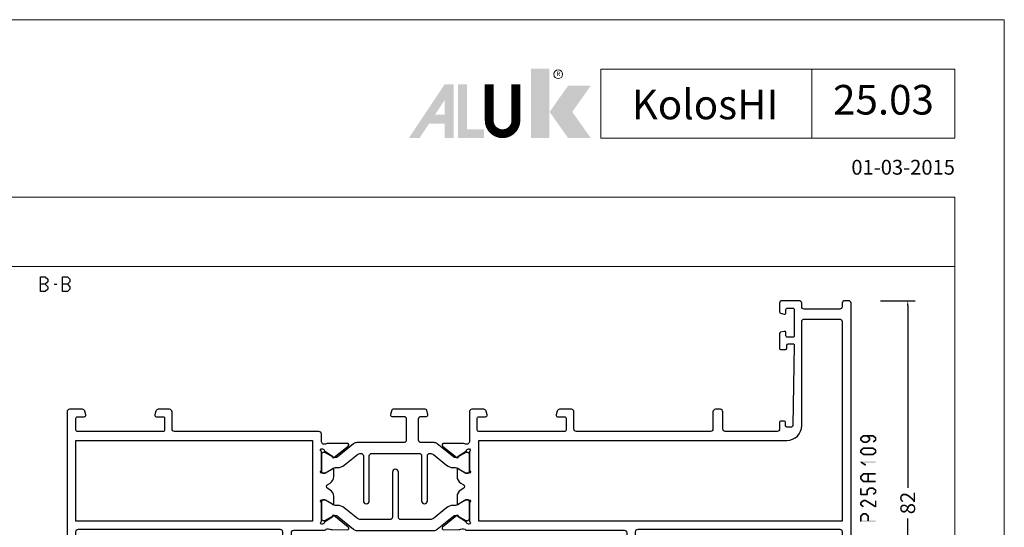
# Model space of a CAD drawing. Units: millimetres. Extents: x -1817 to -395, y -1445 to 517.
# Drawn here: x -1330 to -1131, y -273 to -171 of the extents above; entities that cross this region are included whole.
import ezdxf
from ezdxf.enums import TextEntityAlignment as Align

# ---------------------------------------------------------------- set-up
doc = ezdxf.new("R2010")
doc.units = ezdxf.units.MM
doc.header["$LTSCALE"] = 0.838525
doc.layers.get('Defpoints').update_dxf_attribs({"lineweight": 5})
for name, color, linetype, lineweight in [('Brand', 7, 'Continuous', 5), ('Frame Border', 1, 'Continuous', 5), ('PROFIL', 7, 'Continuous', 5), ('System', 7, 'Continuous', 5)]:
    doc.layers.add(name, color=color, linetype=linetype, lineweight=lineweight)
doc.styles.add('RD', font='ROMAND.SHX', dxfattribs={"height": 3})
doc.styles.get("Standard").update_dxf_attribs({"font": 'txt.shx', "oblique": 1})
doc.dimstyles.new('ORGADATA', dxfattribs={"dimtxt": 0.18, "dimasz": 0.18, "dimexe": 0.18, "dimexo": 0.625, "dimgap": 0.09, "dimtad": 1, "dimtih": 1, "dimtoh": 1, "dimdec": 4, "dimzin": 0, "dimdsep": 46, "dimtxsty": 'Standard', "dimcen": 0.09, "dimadec": 0, "dimazin": 0, "dimtfac": 1, "dimtdec": 4, "dimtofl": 0, "dimtmove": 2, "dimatfit": 3, "dimfxl": 0, "dimtolj": 1, "dimtzin": 0, "dimarcsym": 0})

# ---------------------------------------------------------------- blocks, each defined once
blk = doc.blocks.new('NMD')
at = {"layer": 'System', "lineweight": 5}
blk.add_line((-19.501, -12), (-19.501, -5), dxfattribs=at)
blk.add_lwpolyline([(-5, -12), (-40.904, -12), (-40.904, -5), (-5, -5)], close=True, dxfattribs=at)
at = {"layer": 'System', "lineweight": 5, "const_width": 0.894}
blk.add_lwpolyline([(-49.53, -6.56), (-49.53, -10.201, -1), (-52.233, -10.201), (-52.233, -6.56)], format="xyb", dxfattribs=at)
at = {"layer": 'System', "color": 1, "lineweight": 5}
blk.add_circle((-45.23, -5.533), 0.442, dxfattribs=at)
for points in [[(-48.011, -4.963), (-46.134, -4.963), (-48.011, -12), (-46.134, -12)], [(-44.229, -6.683), (-41.93, -6.683), (-46.106, -9.341), (-43.807, -9.341)], [(-46.106, -9.341), (-43.807, -9.341), (-44.229, -12), (-41.93, -12)]]:
    blk.add_solid(points, dxfattribs=at)
at = {"layer": 'System', "lineweight": 5}
for points in [[(-60.382, -12), (-59.309, -12), (-56.755, -6.56), (-56.734, -8.138)], [(-56.755, -6.56), (-56.734, -8.138), (-55.84, -6.56), (-55.84, -12)], [(-55.383, -6.56), (-54.489, -6.56), (-55.383, -12), (-54.489, -11.106)], [(-56.734, -12), (-55.84, -12), (-56.734, -8.138)], [(-57.73, -9.632), (-58.326, -10.526), (-56.734, -9.632), (-56.734, -10.526)], [(-54.489, -11.106), (-55.383, -12), (-52.769, -11.106), (-52.769, -12)]]:
    blk.add_solid(points, dxfattribs=at)
at = {"layer": 'System', "color": 1, "lineweight": 5}
blk.add_text('R', height=0.444, dxfattribs=at).set_placement((-45.23, -5.533), align=Align.MIDDLE)
at = {"layer": 'System', "lineweight": 5, "style": 'RD'}
for tag, p in [('SYSTEM', (-32.028, -8.5)), ('PAGE', (-12.25, -8.5))]:
    blk.add_attdef(tag, text='', height=3, dxfattribs=at).set_placement(p, align=Align.MIDDLE)
at = {"layer": 'System', "lineweight": 5}
blk.add_attdef('REVISION', text='', height=1.5, dxfattribs=at).set_placement((-5.004, -14.503), align=Align.RIGHT)
blk = doc.blocks.new('BLYP25A109', base_point=(571.2, -24.3))
at = {"color": 7, "linetype": 'Continuous'}
for points in [[(573, -23.1, -0.198912), (573.146447, -22.746447, -0.198912), (573.5, -22.6), (580.7, -22.6, -0.414214), (581.2, -23.1), (581.2, -23.8, 0.414214), (581.7, -24.3), (585.2, -24.3, 0.414214), (585.7, -23.8), (585.7, -22.087564, 0.339454), (585.477646, -21.797787), (584.777646, -21.610222, 0.493145), (584.4, -21.9), (584.4, -22.5, -0.414214), (584.1, -22.8), (583, -22.8, -0.414214), (582.7, -22.5), (582.7, -17.2, -0.414214), (583, -16.9), (584.1, -16.9, -0.414214), (584.4, -17.2), (584.4, -17.8, 0.493145), (584.777646, -18.089778), (585.477646, -17.902213, 0.339454), (585.7, -17.612436), (585.7, -14.7, 0.414214), (585.4, -14.4), (584.511297, -14.4, 0.408834), (584.211348, -14.694479), (584.200102, -15.305521, -0.408834), (583.900152, -15.6), (583, -15.6, -0.419614), (582.700051, -15.294479), (583.000051, 1.005521, -0.408834), (583.3, 1.3), (584.200152, 1.3, -0.419614), (584.500102, 0.994479), (584.489262, 0.405521, 0.419614), (584.789211, 0.1), (585.4, 0.1, 0.414214), (585.7, 0.4), (585.7, 1.7, -0.414214), (586.2, 2.2), (596.7, 2.2, -0.414214), (597.2, 1.7), (597.2, -1.8, 0.414214), (597.7, -2.3), (598.7, -2.3, 0.414214), (599.2, -1.8), (599.2, 1.7, -0.414214), (599.7, 2.2), (626.9, 2.2, -0.414214), (627.4, 1.7), (627.4, -1.8, 0.414214), (627.9, -2.3), (630.30538, -2.3, 0.339454), (630.788343, -1.92941), (630.989778, -1.177646, 0.493145), (630.7, -0.8), (629.3, -0.8, -0.414214), (629, -0.5), (629, 1.9, -0.414214), (629.3, 2.2), (646.7, 2.2, -0.414214), (647, 1.9), (647, -0.5, -0.414214), (646.7, -0.8), (645.3, -0.8, 0.493145), (645.010222, -1.177646), (645.211657, -1.92941, 0.339454), (645.69462, -2.3), (648.1, -2.3, 0.414214), (648.6, -1.8), (648.6, 4.308958, -0.500051), (649.545982, 4.711383, 0.113647), (649.983288, 4.610492), (653.840666, 4.606882, 0.70673), (654.029685, 5.139947), (651.135923, 7.485276, 0.965689), (650.873533, 7.183686), (649.199616, 6.097628, -0.246928), (649.06301, 5.854032), (648.808498, 5.7, -0.981948), (648.6, 6.282843), (648.6, 10.067157, -0.843039), (648.7, 10.65), (649.4, 10.65), (650.7, 9.9, 1), (651.1, 9.9), (651.1, 11.342756, 0.268035), (650.349584, 12.642035), (649.873138, 12.916907, -0.577564), (649.873138, 13.783093), (650.349584, 14.057965, 0.268035), (651.1, 15.357244), (651.1, 16.8, 1), (650.7, 16.8), (649.4, 16.05), (648.7, 16.05, -0.843039), (648.6, 16.632843), (648.6, 20.417157, -0.365277), (648.40432, 20.750731, -0.365277), (648.7, 21), (648.808498, 21), (649.064388, 20.843284, -0.246928), (649.201259, 20.599837), (650.87636, 19.515605, 0.965689), (651.139079, 19.214301), (654.030281, 21.562785, 0.70673), (653.840681, 22.095643), (650.742697, 22.090967, 0.113647), (650.305501, 21.9896, -0.342187), (649.35, 22.2), (617.2, 22.2, -0.414214), (616.7, 22.7), (616.7, 28.5, -0.414214), (617.2, 29), (625, 29, 0.414214), (625.3, 29.3), (625.3, 30.2, 0.414214), (625, 30.5), (617.2, 30.5, -0.414214), (616.7, 31), (616.7, 42.4, -0.414214), (617.2, 42.9), (624.5, 42.9, 0.414214), (624.8, 43.2), (624.8, 44.1, 0.414214), (624.5, 44.4), (617.2, 44.4, -0.414214), (616.7, 44.9), (616.7, 54.596866, -0.388879), (617.612844, 55.593061), (619.956422, 55.798097, -0.440011), (620.5, 55.3), (620.5, 54.4, 0.414214), (620.7, 54.2), (622.1, 54.2, 0.414214), (622.3, 54.4), (622.3, 55.7, -0.414214), (622.8, 56.2), (624.1, 56.2, 0.414214), (624.3, 56.4), (624.3, 57.2, 0.414214), (623.8, 57.7), (609.4, 57.7, 0.414214), (608.9, 57.2), (608.9, 56.7, 0.414214), (609.4, 56.2, -1), (609.4, 54.2, 0.414214), (608.9, 53.7), (608.9, 49.9, -0.414214), (608.6, 49.6), (604.826795, 49.6, 0.131652), (604.726795, 49.573205), (604.3, 49.326795, -0.267949), (604.1, 49.326795), (603.673205, 49.573205, 0.131652), (603.573205, 49.6), (599.8, 49.6, -0.414214), (599.5, 49.9), (599.5, 53.7, 0.414214), (599, 54.2, -1), (599, 56.2, 0.414214), (599.5, 56.7), (599.5, 57.2, 0.414214), (599, 57.7), (579.420735, 57.7, 0.36397), (578.435927, 56.873648), (577.775961, 53.130798, 0.043661), (577.7, 52.262557), (577.7, 31.966014, -0.315299), (577.04202, 31.026321), (571.85798, 29.139485, 0.315299), (571.2, 28.199792), (571.2, -23.8, 0.414214), (571.7, -24.3), (572.5, -24.3, 0.414214), (573, -23.8), (573, -23.1)], [(727.09462, -2.3), (729.7, -2.3, 0.198912), (730.053553, -2.153553, 0.198912), (730.2, -1.8), (730.2, 28.199792, 0.315299), (729.54202, 29.139485), (724.35798, 31.026321, -0.315299), (723.7, 31.966014), (723.7, 52.262557, 0.043661), (723.624039, 53.130798), (722.964073, 56.873648, 0.36397), (721.979265, 57.7), (696.4, 57.7, 0.414214), (695.9, 57.2), (695.9, 56.7, 0.414214), (696.4, 56.2, -1), (696.4, 54.2, 0.414214), (695.9, 53.7), (695.9, 49.9, -0.414214), (695.6, 49.6), (691.826795, 49.6, 0.131652), (691.726795, 49.573205), (691.3, 49.326795, -0.267949), (691.1, 49.326795), (690.673205, 49.573205, 0.131652), (690.573205, 49.6), (686.8, 49.6, -0.414214), (686.5, 49.9), (686.5, 53.7, 0.414214), (686, 54.2, -1), (686, 56.2, 0.414214), (686.5, 56.7), (686.5, 57.2, 0.414214), (686, 57.7), (677.6, 57.7, 0.414214), (677.1, 57.2), (677.1, 56.4, 0.414214), (677.3, 56.2), (678.6, 56.2, -0.414214), (679.1, 55.7), (679.1, 54.4, 0.414214), (679.3, 54.2), (680.7, 54.2, 0.414214), (680.9, 54.4), (680.9, 55.6, -0.450467), (681.124374, 55.798509), (682.361268, 55.646638, -0.375036), (682.800288, 55.157072, 0.234307), (684.097297, 52.627118, -0.237848), (684.3, 52.225105), (684.3, 44.9, -0.414214), (683.8, 44.4), (676.9, 44.4, 0.414214), (676.6, 44.1), (676.6, 43.2, 0.414214), (676.9, 42.9), (684.2, 42.9, -0.414214), (684.7, 42.4), (684.7, 31, -0.414214), (684.2, 30.5), (676.4, 30.5, 0.414214), (676.1, 30.2), (676.1, 29.3, 0.414214), (676.4, 29), (684.2, 29, -0.414214), (684.7, 28.5), (684.7, 22.7, -0.414214), (684.2, 22.2), (677.85, 22.2, -0.342187), (676.894499, 21.9896, 0.113647), (676.457303, 22.090967), (673.359319, 22.095643, 0.70673), (673.169719, 21.562785), (676.060921, 19.214301, 0.965689), (676.32364, 19.515605), (677.998741, 20.599837, -0.246928), (678.135612, 20.843284), (678.391502, 21), (678.5, 21, -0.843039), (678.6, 20.417157), (678.6, 16.632843, -0.843039), (678.5, 16.05), (677.8, 16.05), (676.5, 16.8, 1), (676.1, 16.8), (676.1, 15.357244, 0.268035), (676.850416, 14.057965), (677.326862, 13.783093, -0.577564), (677.326862, 12.916907), (676.850416, 12.642035, 0.268035), (676.1, 11.342756), (676.1, 9.9, 1), (676.5, 9.9), (677.8, 10.65), (678.5, 10.65, -0.843039), (678.6, 10.067157), (678.6, 6.282843, -0.981948), (678.391502, 5.7), (678.13699, 5.854032, -0.246928), (678.000384, 6.097628), (676.326467, 7.183686, 0.965689), (676.064077, 7.485276), (673.170315, 5.139947, 0.70673), (673.359334, 4.606882), (677.216712, 4.610492, 0.113647), (677.654018, 4.711383, -0.500051), (678.6, 4.308958), (678.6, 2.7, 0.414214), (679.1, 2.2), (708.4, 2.2, -0.414214), (708.9, 1.7), (708.9, -1.8, 0.414214), (709.4, -2.3), (711.70538, -2.3, 0.339454), (712.188343, -1.92941), (712.389778, -1.177646, 0.493145), (712.1, -0.8), (710.7, -0.8, -0.414214), (710.4, -0.5), (710.4, 1.9, -0.414214), (710.7, 2.2), (728.1, 2.2, -0.414214), (728.4, 1.9), (728.4, -0.5, -0.414214), (728.1, -0.8), (726.7, -0.8, 0.493145), (726.410222, -1.177646), (726.611657, -1.92941, 0.339454), (727.09462, -2.3)], [(593.95, 22), (573.5, 22, -0.414214), (573, 22.5), (573, 27.289523, -0.315299), (573.32899, 27.759369), (579.17101, 29.88569, 0.315299), (579.5, 30.355537), (579.5, 52.54252), (580.01916, 55.486824, -0.36397), (580.511564, 55.9), (596, 55.9, -0.414214), (596.5, 55.4), (596.5, 55.2, 0.245393), (597.571429, 53.14837, -0.245393), (597.7, 52.902175), (597.7, 49.7, 0.414214), (599.5, 47.9), (609.1, 47.9, 0.414214), (610.9, 49.7), (610.9, 52.327719, -0.245393), (611.114286, 52.738045, 0.245393), (612.4, 55.2, -0.414214), (612.9, 55.7), (614.4, 55.7, -0.414214), (614.9, 55.2), (614.9, 22.5, -0.414214), (614.4, 22), (593.95, 22)], [(707.45, 22), (687, 22, -0.414214), (686.5, 22.5), (686.5, 47.4, -0.414214), (687, 47.9), (695.9, 47.9, 0.414214), (697.7, 49.7), (697.7, 52.902175, -0.245393), (697.828571, 53.14837, 0.245393), (698.9, 55.2), (698.9, 55.4, -0.414214), (699.4, 55.9), (720.888436, 55.9, -0.36397), (721.38084, 55.486824), (721.9, 52.54252), (721.9, 30.70564, 0.315299), (722.55798, 29.765948), (728.07101, 27.759369, -0.315299), (728.4, 27.289523), (728.4, 22.5, -0.414214), (727.9, 22), (707.45, 22)], [(671.445881, 22.25), (655.754119, 22.25, 0.171831), (655.124798, 22.027146), (651.771165, 19.311427, -0.171831), (651.456504, 19.2), (651.252628, 19.2, -0.131652), (651.002628, 19.266987), (649.3, 20.25), (649, 20.25, 0.414214), (648.6, 19.85), (648.6, 16.45, 0.414214), (649, 16.05), (649.3, 16.05), (651.013397, 17.03923, -0.131652), (651.613397, 17.2), (651.951367, 17.2, 0.171831), (653.210008, 17.645708), (655.903859, 19.827146, -0.171831), (656.533179, 20.05), (662.5, 20.05, -0.414214), (663, 19.55), (663, 10.45, 1), (664.2, 10.45), (664.2, 19.55, -0.414214), (664.7, 20.05), (670.666821, 20.05, -0.171831), (671.296141, 19.827146), (673.989992, 17.645708, 0.171831), (675.248633, 17.2), (675.586603, 17.2, -0.131652), (676.186603, 17.03923), (677.9, 16.05), (678.2, 16.05, 0.414214), (678.6, 16.45), (678.6, 19.85, 0.414214), (678.2, 20.25), (677.9, 20.25), (676.197372, 19.266987, -0.131652), (675.947372, 19.2), (675.743496, 19.2, -0.171831), (675.428835, 19.311427), (672.075202, 22.027146, 0.171831), (671.445881, 22.25)], [(573.146447, -20.453553, -0.198912), (573, -20.1), (573, 20.4), (646.7, 20.4), (646.7, 4), (584.2, 4, 0.414214), (581.2, 1), (581.2, -20.1, -0.414214), (580.7, -20.6), (573.5, -20.6, -0.198912), (573.146447, -20.453553)], [(664.3, -0.85), (661.9, -0.85, -0.414214), (661.4, -0.35), (661.4, 3.95, -0.414214), (661.9, 4.45), (671.445881, 4.45, 0.171831), (672.075202, 4.672854), (675.428835, 7.388573, -0.171831), (675.743496, 7.5), (675.947372, 7.5, -0.131652), (676.197372, 7.433013), (677.9, 6.45), (678.2, 6.45, 0.414214), (678.6, 6.85), (678.6, 10.25, 0.414214), (678.2, 10.65), (677.9, 10.65), (676.186603, 9.66077, -0.131652), (675.586603, 9.5), (675.248633, 9.5, 0.171831), (673.989992, 9.054292), (671.296141, 6.872854, -0.171831), (670.666821, 6.65), (670.6, 6.65, -0.414214), (670.1, 7.15), (670.1, 16.25, 1), (668.9, 16.25), (668.9, 7.15, -0.414214), (668.4, 6.65), (658.8, 6.65, -0.414214), (658.3, 7.15), (658.3, 16.25, 1), (657.1, 16.25), (657.1, 7.15, -0.414214), (656.6, 6.65), (656.533179, 6.65, -0.171831), (655.903859, 6.872854), (653.210008, 9.054292, 0.171831), (651.951367, 9.5), (651.613397, 9.5, -0.131652), (651.013397, 9.66077), (649.3, 10.65), (649, 10.65, 0.414214), (648.6, 10.25), (648.6, 6.85, 0.414214), (649, 6.45), (649.3, 6.45), (651.002628, 7.433013, -0.131652), (651.252628, 7.5), (651.456504, 7.5, -0.171831), (651.771165, 7.388573), (655.124798, 4.672854, 0.171831), (655.754119, 4.45), (658.4, 4.45, -0.414214), (658.9, 3.95), (658.9, -0.35, -0.414214), (658.4, -0.85), (657.3, -0.85, 0.493145), (657.010222, -1.227646), (657.251377, -2.127646, 0.339454), (657.541154, -2.35), (664.058846, -2.35, 0.339454), (664.348623, -2.127646), (664.589778, -1.227646, 0.493145), (664.3, -0.85)]]:
    blk.add_lwpolyline(points, format="xyb", close=True, dxfattribs=at)
blk.add_lwpolyline([(728.4, 12.2), (728.4, 4), (680.4, 4), (680.4, 20.4), (704.4, 20.4), (728.4, 20.4), (728.4, 12.2)], close=True, dxfattribs=at)
blk = doc.blocks.new('*D407')
at = {"color": 0, "lineweight": -2}
for p, q in [((-1155.74, -227.55), (-1148.74, -227.55)), ((-1150.24, -228.55), (-1150.24, -265.44)), ((-1150.24, -308.55), (-1150.24, -271.67)), ((-1155.74, -309.55), (-1148.74, -309.55))]:
    blk.add_line(p, q, dxfattribs=at)
at = {"color": 0}
for points in [[(-1150.41, -228.55), (-1150.07, -228.55), (-1150.24, -227.55)], [(-1150.41, -308.55), (-1150.07, -308.55), (-1150.24, -309.55)]]:
    blk.add_solid(points, dxfattribs=at)
at = {"layer": 'Defpoints', "color": 0}
for p in [(-1155.74, -227.55), (-1155.74, -309.55), (-1150.24, -309.55)]:
    blk.add_point(p, dxfattribs=at)
at = {"color": 0, "insert": (-1150.24, -268.55), "char_height": 3, "attachment_point": 5, "rotation": 90}
blk.add_mtext('\\A1;82', dxfattribs=at)

msp = doc.modelspace()

# ---------------------------------------------------------------- linework, layer by layer
at = {"color": 7, "linetype": 'Continuous'}
for p, q in [((-1326.1383, -225.70105), (-1326.1383, -222.70105)), ((-1326.1383, -222.70105), (-1325.14528, -222.70105)), ((-1325.14528, -222.70105), (-1324.63372, -223.21105)), ((-1324.63372, -223.21105), (-1324.63372, -223.69105)), ((-1321.64146, -225.70105), (-1321.64146, -222.70105)), ((-1321.64146, -222.70105), (-1320.64844, -222.70105)), ((-1320.64844, -222.70105), (-1320.13688, -223.21105)), ((-1320.13688, -223.21105), (-1320.13688, -223.69105)), ((-1325.14528, -224.20105), (-1326.1383, -224.20105)), ((-1324.63372, -223.69105), (-1325.14528, -224.20105)), ((-1325.14528, -224.20105), (-1324.63372, -224.71105)), ((-1324.63372, -225.19105), (-1325.14528, -225.70105)), ((-1324.63372, -224.71105), (-1324.63372, -225.19105)), ((-1323.31442, -224.20105), (-1322.80861, -224.20105)), ((-1320.64844, -224.20105), (-1321.64146, -224.20105)), ((-1320.13688, -223.69105), (-1320.64844, -224.20105)), ((-1320.64844, -224.20105), (-1320.13688, -224.71105)), ((-1320.13688, -225.19105), (-1320.64844, -225.70105)), ((-1320.13688, -224.71105), (-1320.13688, -225.19105)), ((-1325.14528, -225.70105), (-1326.1383, -225.70105)), ((-1320.64844, -225.70105), (-1321.64146, -225.70105))]:
    msp.add_line(p, q, dxfattribs=at)
at = {"lineweight": 5}
msp.add_lwpolyline([(-1140.65253, -206.59311), (-1807.207, -206.59311), (-1807.207, -220.59311), (-1140.65253, -220.59311)], close=True, dxfattribs=at)
at = {"color": 7}
for points in [[(-1159.9068, -255.36495), (-1159.77009, -255.42895), (-1159.84688, -255.23696), (-1159.71017, -255.30095)], [(-1159.9068, -255.76527), (-1159.57347, -255.76527), (-1159.9068, -255.36495), (-1159.57347, -255.36495)], [(-1159.84688, -255.23696), (-1159.63339, -255.49295), (-1159.33688, -254.81162), (-1159.12339, -255.06761)], [(-1159.33688, -254.81162), (-1159.28351, -254.95895), (-1159.23013, -254.77294), (-1159.17676, -254.92028)], [(-1159.23013, -254.77294), (-1159.23013, -255.10628), (-1157.25013, -254.77294), (-1157.25013, -255.10628)], [(-1158.3696, -254.81487), (-1158.59067, -255.06435), (-1157.8896, -255.24021), (-1158.11067, -255.48969)], [(-1157.83347, -255.36495), (-1158.1668, -255.36495), (-1157.83347, -255.76527), (-1158.1668, -255.76527)], [(-1157.83347, -255.36495), (-1157.97207, -255.42732), (-1157.8896, -255.24021), (-1158.0282, -255.30258)], [(-1157.14339, -254.81162), (-1157.35688, -255.06761), (-1156.63339, -255.23696), (-1156.84688, -255.49295)], [(-1157.14339, -254.81162), (-1157.19676, -254.95895), (-1157.25013, -254.77294), (-1157.30351, -254.92028)], [(-1156.57347, -255.36495), (-1156.9068, -255.36495), (-1156.57347, -255.76527), (-1156.9068, -255.76527)], [(-1156.57347, -255.36495), (-1156.71017, -255.42895), (-1156.63339, -255.23696), (-1156.77009, -255.30095)], [(-1159.84688, -255.89327), (-1159.71017, -255.82927), (-1159.9068, -255.76527), (-1159.77009, -255.70127)], [(-1159.33688, -256.31861), (-1159.12339, -256.06262), (-1159.84688, -255.89327), (-1159.63339, -255.63728)], [(-1159.84688, -257.73896), (-1159.63339, -257.99495), (-1159.33688, -257.31362), (-1159.12339, -257.56961)], [(-1159.33688, -256.31861), (-1159.28351, -256.17128), (-1159.23013, -256.35728), (-1159.17676, -256.20995)], [(-1159.33688, -257.31362), (-1159.28351, -257.46095), (-1159.23013, -257.27494), (-1159.17676, -257.42228)], [(-1158.48013, -256.35728), (-1158.48013, -256.02394), (-1159.23013, -256.35728), (-1159.23013, -256.02394)], [(-1159.23013, -257.27494), (-1159.23013, -257.60828), (-1157.25013, -257.27494), (-1157.25013, -257.60828)], [(-1157.8896, -255.89001), (-1158.11067, -255.64053), (-1158.3696, -256.31535), (-1158.59067, -256.06587)], [(-1158.48013, -256.35728), (-1158.5354, -256.21157), (-1158.3696, -256.31535), (-1158.42487, -256.16965)], [(-1157.8896, -255.89001), (-1158.0282, -255.82764), (-1157.83347, -255.76527), (-1157.97207, -255.7029)], [(-1156.63339, -255.89327), (-1156.84688, -255.63728), (-1157.14339, -256.31861), (-1157.35688, -256.06262)], [(-1157.14339, -257.31362), (-1157.35688, -257.56961), (-1156.63339, -257.73896), (-1156.84688, -257.99495)], [(-1157.14339, -257.31362), (-1157.19676, -257.46095), (-1157.25013, -257.27494), (-1157.30351, -257.42228)], [(-1156.63339, -255.89327), (-1156.77009, -255.82927), (-1156.57347, -255.76527), (-1156.71017, -255.70127)], [(-1159.9068, -257.86695), (-1159.77009, -257.93095), (-1159.84688, -257.73896), (-1159.71017, -257.80295)], [(-1159.9068, -258.26727), (-1159.57347, -258.26727), (-1159.9068, -257.86695), (-1159.57347, -257.86695)], [(-1159.84688, -258.39527), (-1159.71017, -258.33127), (-1159.9068, -258.26727), (-1159.77009, -258.20327)], [(-1159.33688, -258.82061), (-1159.12339, -258.56462), (-1159.84688, -258.39527), (-1159.63339, -258.13928)], [(-1159.33688, -258.82061), (-1159.28351, -258.67328), (-1159.23013, -258.85928), (-1159.17676, -258.71195)], [(-1157.25013, -258.85928), (-1157.25013, -258.52594), (-1159.23013, -258.85928), (-1159.23013, -258.52594)], [(-1156.63339, -258.39527), (-1156.84688, -258.13928), (-1157.14339, -258.82061), (-1157.35688, -258.56462)], [(-1157.25013, -258.85928), (-1157.30351, -258.71195), (-1157.14339, -258.82061), (-1157.19676, -258.67328)], [(-1156.57347, -257.86695), (-1156.9068, -257.86695), (-1156.57347, -258.26727), (-1156.9068, -258.26727)], [(-1156.57347, -257.86695), (-1156.71017, -257.93095), (-1156.63339, -257.73896), (-1156.77009, -257.80295)], [(-1156.63339, -258.39527), (-1156.77009, -258.33127), (-1156.57347, -258.26727), (-1156.71017, -258.20327)], [(-1159.82916, -260.38475), (-1159.78465, -260.39763), (-1159.74013, -260.07718), (-1159.69562, -260.09007)], [(-1158.83916, -261.01025), (-1158.66111, -260.72845), (-1159.82916, -260.38475), (-1159.65111, -260.10295)], [(-1159.74013, -260.07718), (-1159.74013, -260.41052), (-1156.74013, -260.07718), (-1156.74013, -260.41052)], [(-1159.9068, -263.15699), (-1159.76349, -263.21484), (-1159.8601, -263.04129), (-1159.71678, -263.09914)], [(-1159.9068, -263.65469), (-1159.57347, -263.65469), (-1159.9068, -263.15699), (-1159.57347, -263.15699)], [(-1159.8601, -263.04129), (-1159.62017, -263.27269), (-1159.3501, -262.51249), (-1159.11017, -262.74389)], [(-1159.3501, -264.29919), (-1159.11017, -264.06779), (-1159.8601, -263.77039), (-1159.62017, -263.53899)], [(-1159.3501, -262.51249), (-1159.29012, -262.65367), (-1159.23013, -262.46152), (-1159.17015, -262.60271)], [(-1159.23013, -262.46152), (-1159.23013, -262.79486), (-1156.74013, -262.46152), (-1156.74013, -262.79486)], [(-1158.07347, -262.62819), (-1158.4068, -262.62819), (-1158.07347, -264.18349), (-1158.4068, -264.18349)], [(-1159.8601, -263.77039), (-1159.71678, -263.71254), (-1159.9068, -263.65469), (-1159.76349, -263.59684)], [(-1159.57347, -265.55621), (-1159.9068, -265.55621), (-1159.57347, -266.80721), (-1159.9068, -266.80721)], [(-1159.3501, -264.29919), (-1159.29012, -264.158), (-1159.23013, -264.35015), (-1159.17015, -264.20897)], [(-1156.74013, -264.35015), (-1156.74013, -264.01682), (-1159.23013, -264.35015), (-1159.23013, -264.01682)], [(-1158.59067, -265.85681), (-1158.3696, -266.10629), (-1158.11067, -265.43147), (-1157.8896, -265.68095)], [(-1158.11067, -265.43147), (-1158.0554, -265.57717), (-1158.00013, -265.38954), (-1157.94487, -265.53524)], [(-1158.00013, -265.38954), (-1158.00013, -265.72287), (-1157.25013, -265.38954), (-1157.25013, -265.72287)], [(-1157.14339, -265.42821), (-1157.35688, -265.6842), (-1156.63339, -265.85355), (-1156.84688, -266.10954)], [(-1157.14339, -265.42821), (-1157.19676, -265.57554), (-1157.25013, -265.38954), (-1157.30351, -265.53687)], [(-1159.9068, -266.80721), (-1159.82347, -266.72387), (-1159.74013, -266.97387), (-1159.6568, -266.89054)], [(-1159.74013, -266.64054), (-1159.74013, -266.97387), (-1158.48013, -266.64054), (-1158.48013, -266.97387)], [(-1158.6468, -265.98155), (-1158.5082, -266.04392), (-1158.59067, -265.85681), (-1158.45207, -265.91918)], [(-1158.6468, -266.80721), (-1158.31347, -266.80721), (-1158.6468, -265.98155), (-1158.31347, -265.98155)], [(-1158.48013, -266.97387), (-1158.56347, -266.89054), (-1158.31347, -266.80721), (-1158.3968, -266.72387)], [(-1156.63339, -266.50986), (-1156.84688, -266.25387), (-1157.14339, -266.9352), (-1157.35688, -266.67921)], [(-1156.57347, -265.98155), (-1156.9068, -265.98155), (-1156.57347, -266.38187), (-1156.9068, -266.38187)], [(-1156.57347, -265.98155), (-1156.71017, -266.04554), (-1156.63339, -265.85355), (-1156.77009, -265.91755)], [(-1156.63339, -266.50986), (-1156.77009, -266.44586), (-1156.57347, -266.38187), (-1156.71017, -266.31787)], [(-1159.9068, -268.48355), (-1159.77009, -268.54754), (-1159.84688, -268.35555), (-1159.71017, -268.41955)], [(-1159.9068, -268.88387), (-1159.57347, -268.88387), (-1159.9068, -268.48355), (-1159.57347, -268.48355)], [(-1159.84688, -269.01186), (-1159.71017, -268.94786), (-1159.9068, -268.88387), (-1159.77009, -268.81987)], [(-1159.84688, -268.35555), (-1159.63339, -268.61154), (-1159.33688, -267.93021), (-1159.12339, -268.1862)], [(-1159.33688, -269.4372), (-1159.12339, -269.18121), (-1159.84688, -269.01186), (-1159.63339, -268.75587)], [(-1159.33688, -267.93021), (-1159.28351, -268.07754), (-1159.23013, -267.89154), (-1159.17676, -268.03887)], [(-1159.23013, -267.89154), (-1159.23013, -268.22487), (-1158.75013, -267.89154), (-1158.75013, -268.22487)], [(-1158.66207, -267.91671), (-1158.8382, -268.1997), (-1156.65207, -269.16771), (-1156.8282, -269.45071)], [(-1158.66207, -267.91671), (-1158.7061, -268.07079), (-1158.75013, -267.89154), (-1158.79417, -268.04562)], [(-1156.9068, -269.30921), (-1156.57347, -269.30921), (-1156.9068, -268.05821), (-1156.57347, -268.05821)], [(-1156.8282, -269.45071), (-1156.8675, -269.37996), (-1156.57347, -269.30921), (-1156.61277, -269.23846)], [(-1159.9068, -271.22391), (-1159.76445, -271.28275), (-1159.85816, -271.10624), (-1159.71582, -271.16508)], [(-1159.9068, -272.21694), (-1159.57347, -272.21694), (-1159.9068, -271.22391), (-1159.57347, -271.22391)], [(-1159.85816, -271.10624), (-1159.6221, -271.34158), (-1159.34816, -270.59468), (-1159.1121, -270.83003)], [(-1159.34816, -270.59468), (-1159.28915, -270.73685), (-1159.23013, -270.54569), (-1159.17112, -270.68786)], [(-1159.23013, -270.54569), (-1159.23013, -270.87902), (-1158.75013, -270.54569), (-1158.75013, -270.87902)], [(-1158.6321, -270.59468), (-1158.86816, -270.83003), (-1158.1221, -271.10624), (-1158.35816, -271.34158)], [(-1158.6321, -270.59468), (-1158.69112, -270.73685), (-1158.75013, -270.54569), (-1158.80915, -270.68786)], [(-1158.07347, -271.22391), (-1158.4068, -271.22391), (-1158.07347, -272.21694), (-1158.4068, -272.21694)], [(-1158.07347, -271.22391), (-1158.21582, -271.28275), (-1158.1221, -271.10624), (-1158.26445, -271.16508)], [(-1159.9068, -272.21694), (-1159.82347, -272.1336), (-1159.74013, -272.3836), (-1159.6568, -272.30027)], [(-1156.74013, -272.3836), (-1156.74013, -272.05027), (-1159.74013, -272.3836), (-1159.74013, -272.05027)]]:
    msp.add_solid(points, dxfattribs=at)
at = {"layer": 'Frame Border', "lineweight": 5}
msp.add_lwpolyline([(-1817.207, -764.59311), (-1817.207, -170.59311), (-1130.65253, -170.59311), (-1130.65253, -764.59311), (-1817.207, -764.59311)], close=True, dxfattribs=at)
at = {"layer": 'PROFIL', "color": 252, "lineweight": 5}
msp.add_lwpolyline([(-1807.207, -220.59311), (-1140.65253, -220.59311), (-1140.65253, -740.59311), (-1807.207, -740.59311)], close=True, dxfattribs=at)
at = {"layer": 'PROFIL', "lineweight": 5}
msp.add_lwpolyline([(-1807.207, -220.59311), (-1140.65253, -220.59311), (-1140.65253, -740.59311), (-1807.207, -740.59311)], close=True, dxfattribs=at)

# ---------------------------------------------------------------- block references
at = {"color": 7, "xscale": -1, "yscale": -1}
msp.add_blockref('BLYP25A109', (-1161.74013, -227.55461), dxfattribs=at)
at = {"layer": 'Brand', "lineweight": 5}
ref = msp.add_blockref('NMD', (-1130.65253, -170.59311), dxfattribs=dict(at, xscale=2, yscale=2, zscale=2))
ref.add_attrib('SERIE', 'KolosHI', dxfattribs={"lineweight": 5, "height": 6, "style": 'RD'}).set_placement((-1191.34645, -190.7768), align=Align.CENTER)
ref.add_attrib('PAG', '25.03', dxfattribs={"lineweight": 5, "height": 6, "style": 'RD'}).set_placement((-1155.15253, -187.59311), align=Align.MIDDLE)
ref.add_attrib('REVISIONE', '01-03-2015', dxfattribs={"lineweight": 5, "height": 3}).set_placement((-1140.66067, -201.99955), align=Align.RIGHT)

# ---------------------------------------------------------------- dimensions: what is measured, and where the dimension line sits
at = {"color": 7}
dim = msp.add_linear_dim(base=(-1150.24013, -309.55461), p1=(-1155.74013, -227.55461), p2=(-1155.74013, -309.55461), angle=90, dimstyle='ORGADATA', override={"dimtxt": 3, "dimasz": 1, "dimexe": 1.5, "dimexo": 0, "dimgap": 0.6, "dimtad": 0, "dimlfac": 1, "dimzin": 12, "dimblk1": 'OBLIQUE', "dimsah": 1, "dimdle": 0}, dxfattribs=at)
dim.commit()
dim.dimension.update_dxf_attribs({"geometry": '*D407', "text_midpoint": (-1150.24013, -268.55461), "text_rotation": 90})

doc.saveas('drawing.dxf')
